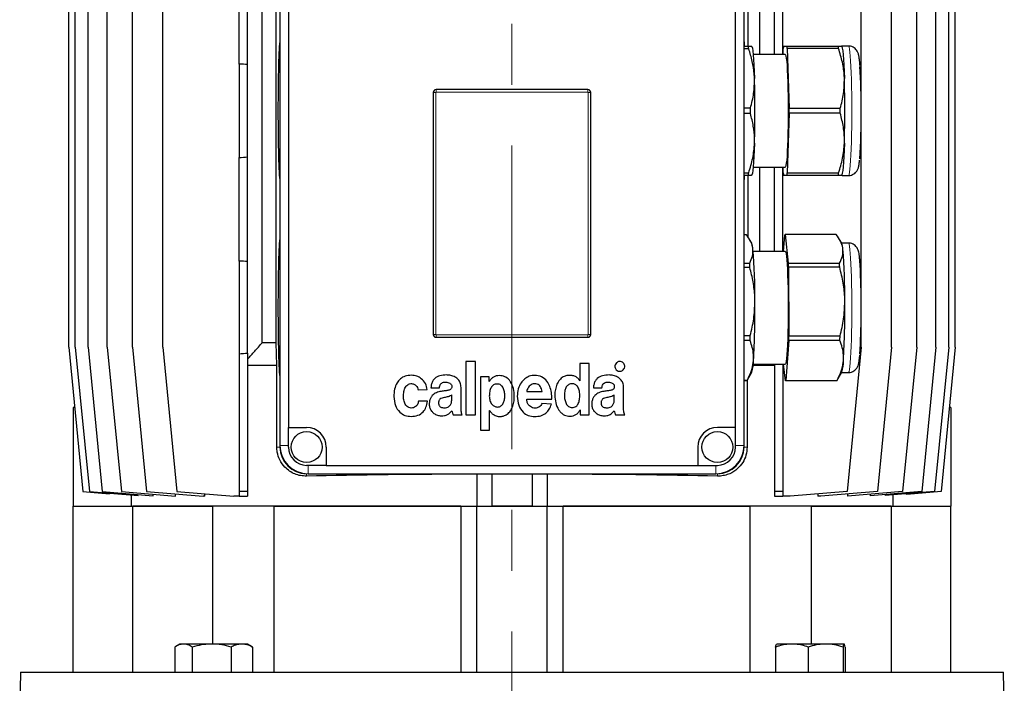
# Model space of a CAD drawing. Units: millimetres. Extents: x -4 to 213, y 0 to 297.
# Drawn here: x 132 to 174, y 223 to 250 of the extents above; entities that cross this region are included whole.
import ezdxf

# ---------------------------------------------------------------- set-up
doc = ezdxf.new("R2010")
doc.units = ezdxf.units.MM
doc.linetypes.add('CENTERX2', pattern=[20.32, 12.7, -2.54, 2.54, -2.54])
doc.layers.add('FORMAT', color=7, linetype='Continuous')

msp = doc.modelspace()

# ---------------------------------------------------------------- linework, layer by layer
at = {"color": 7, "linetype": 'Continuous', "lineweight": 25}
for p, q in [((134.463944, 236.671108), (134.463944, 265.139528)), ((134.735999, 236.671108), (134.735999, 265.139528)), ((135.275938, 236.671108), (135.275938, 265.139528)), ((136.075473, 236.671108), (136.075473, 265.139528)), ((137.122337, 236.671108), (137.122337, 265.139528)), ((138.400468, 236.671108), (138.400468, 265.139528)), ((167.597094, 247.161856), (167.597094, 265.139528)), ((168.875225, 236.671108), (168.875225, 265.139528)), ((169.922089, 236.671108), (169.922089, 265.139528)), ((170.721624, 236.671108), (170.721624, 265.139528)), ((171.261564, 236.671108), (171.261564, 265.139528)), ((171.533618, 236.671108), (171.533618, 265.139528)), ((142.550484, 236.846781), (142.550484, 257.317365)), ((163.36131, 248.9056), (163.36131, 257.321923)), ((141.587016, 248.506052), (141.587016, 253.372695)), ((141.939958, 248.483578), (141.939958, 253.372695)), ((163.975252, 248.9056), (163.975252, 253.36982)), ((164.328193, 248.9056), (164.328193, 253.36982)), ((143.1373, 236.846781), (143.1373, 252.023252)), ((162.860263, 252.023252), (162.860263, 249.258544)), ((143.292898, 251.964426), (143.292898, 232.552659)), ((162.704664, 232.552659), (162.704664, 251.964426)), ((143.64584, 251.19972), (143.64584, 233.317365)), ((162.351722, 233.317365), (162.351722, 251.19972)), ((162.704664, 249.258544), (162.888038, 249.258544)), ((162.898702, 249.140898), (162.704664, 249.140898)), ((163.029733, 249.247373), (163.023318, 249.258544)), ((164.334282, 248.9056), (164.341774, 249.153541)), ((164.351292, 249.258544), (164.502123, 249.258544)), ((164.502123, 249.258544), (166.644407, 249.258544)), ((164.511642, 249.153541), (164.587058, 246.657663)), ((166.653926, 249.153541), (164.511642, 249.153541)), ((166.789279, 249.247373), (166.782865, 249.258544)), ((167.070139, 249.258544), (166.7998, 249.258544)), ((164.426708, 248.9056), (163.08681, 248.9056)), ((141.587016, 248.506052), (141.587016, 244.59927)), ((141.939958, 244.621744), (141.939958, 248.483578)), ((149.704663, 247.317368), (149.704663, 237.199718)), ((156.175252, 247.435013), (149.82231, 247.435013)), ((156.292899, 237.199718), (156.292899, 247.317368)), ((162.704664, 246.670307), (162.973355, 246.670307)), ((164.587058, 246.657663), (166.729341, 246.657663)), ((162.973355, 246.435015), (162.704664, 246.435015)), ((164.587058, 246.447659), (164.511642, 243.951781)), ((166.729341, 246.447659), (164.587058, 246.447659)), ((167.597094, 238.926562), (167.597094, 245.943466)), ((141.587016, 240.270759), (141.587016, 244.59927)), ((141.939958, 240.248285), (141.939958, 244.621744)), ((163.08681, 244.199722), (164.426708, 244.199722)), ((163.36131, 240.670307), (163.36131, 244.199722)), ((163.975252, 240.670307), (163.975252, 244.199722)), ((164.328193, 240.670307), (164.328193, 244.199722)), ((164.341774, 243.951781), (164.334282, 244.199722)), ((162.704664, 243.964424), (162.898702, 243.964424)), ((162.888038, 243.846778), (162.704664, 243.846778)), ((162.860263, 243.846778), (162.860263, 241.284389)), ((163.023318, 243.846778), (163.029733, 243.857949)), ((164.502123, 243.846778), (164.351292, 243.846778)), ((166.644407, 243.846778), (164.502123, 243.846778)), ((164.511642, 243.951781), (166.653926, 243.951781)), ((166.782865, 243.846778), (166.789279, 243.857949)), ((166.799815, 243.846778), (167.070139, 243.846778)), ((162.804214, 241.371166), (162.704664, 241.371166)), ((164.355485, 240.670307), (164.4059, 241.357134)), ((164.41684, 241.377225), (164.554079, 240.18157)), ((166.559123, 241.377225), (164.41684, 241.377225)), ((163.029733, 241.01208), (162.936333, 241.174744)), ((166.789279, 241.01208), (166.695353, 241.175663)), ((167.070139, 241.02325), (166.782865, 241.02325)), ((164.426708, 240.670307), (163.08681, 240.670307)), ((141.587016, 240.270759), (141.587016, 236.396654)), ((141.939958, 236.417242), (141.939958, 240.248285)), ((162.704664, 240.187628), (162.940063, 240.187628)), ((164.554079, 240.18157), (166.696362, 240.18157)), ((162.947211, 239.996045), (162.704664, 239.996045)), ((164.56046, 240.010581), (164.574887, 237.141803)), ((166.702743, 240.010581), (164.56046, 240.010581)), ((167.597094, 236.671108), (167.597094, 237.708173)), ((143.1373, 236.846781), (142.550484, 236.846781)), ((143.164438, 235.905603), (143.1373, 236.846781)), ((149.82231, 237.082072), (156.175252, 237.082072)), ((162.704664, 237.156339), (162.961492, 237.156339)), ((162.956384, 236.942247), (162.704664, 236.942247)), ((164.570328, 236.950724), (164.447516, 235.277594)), ((166.712611, 236.950724), (164.570328, 236.950724)), ((164.574887, 237.141803), (166.71717, 237.141803)), ((134.463944, 236.671108), (135.052178, 230.642393)), ((134.735999, 236.671108), (135.324235, 230.642393)), ((135.275938, 236.671108), (135.864172, 230.642393)), ((136.075473, 236.671108), (136.663709, 230.642393)), ((137.122337, 236.671108), (137.710574, 230.642393)), ((138.400468, 236.671108), (138.988704, 230.642393)), ((141.587016, 236.396654), (141.587016, 230.642393)), ((141.939958, 236.417242), (141.939958, 230.642393)), ((167.597094, 236.671108), (167.008858, 230.642393)), ((168.875225, 236.671108), (168.286989, 230.642393)), ((169.922089, 236.671108), (169.333853, 230.642393)), ((170.721624, 236.671108), (170.13339, 230.642393)), ((171.261564, 236.671108), (170.673327, 230.642393)), ((171.533618, 236.671108), (170.945384, 230.642393)), ((151.070683, 236.073253), (151.070683, 233.842868)), ((151.472362, 236.073253), (151.070683, 236.073253)), ((151.472362, 233.842868), (151.472362, 236.073253)), ((155.83422, 235.993593), (155.83422, 235.265708)), ((156.21994, 235.993593), (155.83422, 235.993593)), ((156.21994, 233.842847), (156.21994, 235.993593)), ((163.08681, 235.964429), (164.426708, 235.964429)), ((163.975252, 235.964429), (163.975252, 230.642393)), ((164.328193, 235.964429), (164.328193, 230.642393)), ((164.436576, 235.257511), (164.355435, 235.964429)), ((143.164438, 235.905603), (141.939958, 235.905603)), ((143.164438, 232.49384), (143.164438, 235.905603)), ((162.827918, 235.271171), (163.029733, 235.622656)), ((163.975252, 235.905603), (163.081086, 235.905603)), ((166.583555, 235.264362), (166.789279, 235.622656)), ((166.782865, 235.611485), (167.070139, 235.611485)), ((151.6815, 235.43603), (151.6815, 233.205603)), ((152.044241, 235.43603), (151.6815, 235.43603)), ((152.044241, 235.229195), (152.044241, 235.43603)), ((152.049606, 235.229195), (152.044241, 235.229195)), ((155.83422, 235.265708), (155.831508, 235.265708)), ((162.704664, 235.286072), (162.834817, 235.286072)), ((162.822559, 235.263569), (162.704664, 235.263569)), ((162.833124, 235.280238), (162.833124, 232.49384)), ((166.578859, 235.257511), (164.436576, 235.257511)), ((164.447516, 235.277594), (166.589799, 235.277594)), ((149.073426, 234.881258), (149.451018, 234.896664)), ((149.607128, 234.964859), (149.960878, 234.964859)), ((150.870064, 234.203308), (150.870064, 234.984683)), ((153.616481, 234.811563), (154.256761, 234.811563)), ((156.403397, 234.964852), (156.757147, 234.964852)), ((157.666333, 234.203294), (157.666333, 234.984676)), ((149.459146, 234.405676), (149.086971, 234.405676)), ((150.481837, 234.50814), (150.481837, 234.674227)), ((153.613121, 234.498652), (154.660948, 234.498652)), ((154.644433, 234.289959), (154.25264, 234.309832)), ((157.278106, 234.508133), (157.278106, 234.67422)), ((134.645839, 234.140898), (134.645839, 230.023248)), ((134.710821, 234.140898), (134.645839, 234.140898)), ((152.063058, 233.205603), (152.063058, 234.016332)), ((152.063058, 234.016332), (152.068432, 234.016332)), ((155.847816, 234.049682), (155.853232, 234.049682)), ((155.853232, 234.049682), (155.853232, 233.842847)), ((171.351723, 234.140898), (171.286741, 234.140898)), ((171.351723, 234.140898), (171.351723, 230.023248)), ((150.531515, 233.842875), (150.918436, 233.842875)), ((151.070683, 233.842868), (151.472362, 233.842868)), ((155.853232, 233.842847), (156.21994, 233.842847)), ((157.327784, 233.842868), (157.714705, 233.842868)), ((143.64584, 233.317365), (144.410546, 233.317365)), ((143.64584, 232.49384), (143.64584, 233.317365)), ((151.6815, 233.205603), (152.063058, 233.205603)), ((162.351722, 233.317365), (161.587016, 233.317365)), ((162.351722, 232.49384), (162.351722, 233.317365)), ((145.234075, 232.49384), (145.234075, 231.729133)), ((160.763487, 232.49384), (160.763487, 231.729133)), ((145.234075, 231.729133), (144.410546, 231.729133)), ((145.234075, 231.729133), (160.763487, 231.729133)), ((160.763487, 231.729133), (161.587016, 231.729133)), ((144.46937, 231.376189), (161.528193, 231.376189)), ((151.528193, 231.363364), (151.624358, 231.376189)), ((151.528193, 231.363364), (151.528193, 230.023248)), ((152.162116, 231.376189), (152.162116, 230.023248)), ((153.835446, 231.376189), (153.835446, 230.023248)), ((154.373204, 231.376189), (154.469369, 231.363364)), ((154.469369, 231.363364), (154.469369, 230.023248)), ((135.052178, 230.642393), (136.16902, 230.544684)), ((135.324235, 230.642393), (137.36839, 230.463551)), ((135.864172, 230.642393), (137.993105, 230.456139)), ((136.663709, 230.642393), (138.920401, 230.444962)), ((137.710574, 230.642393), (140.080938, 230.435011)), ((138.988704, 230.642393), (141.359069, 230.435011)), ((141.939958, 230.642393), (141.587016, 230.642393)), ((141.587016, 230.642393), (141.587016, 230.435011)), ((141.939958, 230.642393), (141.939958, 230.435011)), ((164.328193, 230.642393), (163.975252, 230.642393)), ((163.975252, 230.642393), (163.975252, 230.435144)), ((164.328193, 230.642393), (164.328193, 230.435011)), ((167.008858, 230.642393), (164.638493, 230.435011)), ((168.286989, 230.642393), (165.916624, 230.435011)), ((169.333853, 230.642393), (167.032377, 230.441042)), ((170.13339, 230.642393), (167.973728, 230.453446)), ((170.673327, 230.642393), (168.610929, 230.461959)), ((170.945384, 230.642393), (169.514073, 230.517167)), ((136.16902, 230.568483), (136.16902, 230.544684)), ((137.066507, 230.489967), (137.066507, 230.023248)), ((137.36839, 230.463551), (137.36839, 230.510793)), ((137.993105, 230.456139), (137.993105, 230.526087)), ((138.920401, 230.444962), (138.920401, 230.536549)), ((140.152614, 230.435011), (140.080938, 230.435011)), ((140.152614, 230.435011), (140.152614, 230.540567)), ((141.587016, 230.435011), (141.359069, 230.435011)), ((141.587016, 230.435011), (141.939958, 230.435011)), ((163.97681, 230.435014), (163.975252, 230.435142)), ((163.97681, 230.435011), (164.328193, 230.435011)), ((164.638493, 230.435011), (164.328193, 230.435011)), ((165.783391, 230.535182), (165.783391, 230.435011)), ((165.916624, 230.435011), (165.783391, 230.435011)), ((167.032377, 230.532629), (167.032377, 230.441042)), ((167.973728, 230.523401), (167.973728, 230.453446)), ((168.610929, 230.509194), (168.610929, 230.461959)), ((168.931055, 230.489967), (168.931055, 230.023248)), ((169.514073, 230.517167), (169.514073, 230.540974)), ((134.645839, 223.08207), (134.645839, 230.023248)), ((134.645839, 230.023248), (137.14248, 230.023248)), ((150.85922, 230.023248), (137.14248, 230.023248)), ((137.14248, 223.08207), (137.14248, 230.023248)), ((137.14248, 230.023248), (140.470561, 230.023248)), ((140.470561, 230.023248), (140.470561, 224.258546)), ((143.046712, 223.08207), (143.046712, 230.023248)), ((143.046712, 230.023248), (150.85922, 230.023248)), ((150.85922, 230.023248), (150.85922, 223.08207)), ((150.85922, 230.023248), (151.528193, 230.023248)), ((151.528193, 223.08207), (151.528193, 230.023248)), ((151.528193, 230.023248), (154.469369, 230.023248)), ((153.835446, 230.023248), (152.162116, 230.023248)), ((154.469369, 223.08207), (154.469369, 230.023248)), ((154.469369, 230.023248), (155.138342, 230.023248)), ((168.855082, 230.023248), (155.138342, 230.023248)), ((155.138342, 223.08207), (155.138342, 230.023248)), ((155.138342, 230.023248), (162.95085, 230.023248)), ((162.95085, 230.023248), (162.95085, 223.08207)), ((165.527002, 224.258546), (165.527002, 230.023248)), ((165.527002, 230.023248), (168.855082, 230.023248)), ((168.855082, 230.023248), (168.855082, 223.08207)), ((168.855082, 230.023248), (171.351723, 230.023248)), ((171.351723, 223.08207), (171.351723, 230.023248)), ((138.892735, 224.132451), (138.892735, 223.08207)), ((139.108661, 224.258546), (138.936285, 224.159021)), ((139.260776, 224.258546), (139.108661, 224.258546)), ((140.442662, 224.258546), (139.260776, 224.258546)), ((139.628817, 224.132451), (139.628817, 223.08207)), ((141.702312, 224.258546), (140.442662, 224.258546)), ((141.256507, 224.132451), (141.256507, 223.08207)), ((141.932191, 224.258546), (141.702312, 224.258546)), ((142.104567, 224.159021), (141.932191, 224.258546)), ((142.102726, 224.15583), (142.148117, 224.132451)), ((142.148117, 224.132451), (142.148117, 223.08207)), ((164.022617, 224.132451), (164.022617, 223.08207)), ((164.70498, 224.258546), (164.067514, 224.258546)), ((166.114601, 224.258546), (164.70498, 224.258546)), ((165.387342, 224.132451), (165.387342, 223.08207)), ((166.886757, 224.258546), (166.114601, 224.258546)), ((166.84186, 224.132451), (166.84186, 223.08207)), ((166.931654, 224.132451), (166.931654, 223.08207)), ((132.443402, 223.08207), (132.410546, 221.19972)), ((132.443402, 223.08207), (173.55416, 223.08207)), ((173.587016, 221.19972), (173.55416, 223.08207))]:
    msp.add_line(p, q, dxfattribs=at)
at = {"color": 1, "linetype": 'Continuous', "lineweight": 18}
for p, q in [((149.704663, 247.317368), (149.806549, 247.317368)), ((149.806549, 247.317368), (149.806549, 237.199718)), ((149.82231, 247.435013), (149.82231, 247.333131)), ((156.175252, 247.333131), (149.82231, 247.333131)), ((156.175252, 247.435013), (156.175252, 247.333131)), ((156.191013, 237.199718), (156.191013, 247.317368)), ((156.191013, 247.317368), (156.292899, 247.317368)), ((149.704663, 237.199718), (149.806549, 237.199718)), ((149.82231, 237.183961), (149.82231, 237.082072)), ((149.82231, 237.183961), (156.175252, 237.183961)), ((156.175252, 237.183961), (156.175252, 237.082072)), ((156.191013, 237.199718), (156.292899, 237.199718)), ((143.164438, 232.49384), (143.29437, 232.49384)), ((143.292898, 232.552659), (143.64584, 232.552659)), ((162.351722, 232.552659), (162.704664, 232.552659)), ((162.833124, 232.49384), (162.703192, 232.49384)), ((144.46937, 231.729133), (144.46937, 231.376189)), ((161.528193, 231.376189), (161.528193, 231.729133)), ((144.410546, 231.278417), (144.410546, 231.377662)), ((161.587016, 231.278417), (161.587016, 231.377662))]:
    msp.add_line(p, q, dxfattribs=at)
at = {"color": 7, "linetype": 'Continuous', "lineweight": 25, "flags": 128}
for points in [[(163.016878, 249.258544), (163.035363, 249.235396), (163.053531, 249.166346), (163.071071, 249.052571), (163.087685, 248.896021), (163.103088, 248.699382), (163.117015, 248.466005), (163.129229, 248.199895), (163.13952, 247.905602)], [(166.776424, 249.258544), (166.794909, 249.235396), (166.813077, 249.166346), (166.830618, 249.052571), (166.847232, 248.896021), (166.862634, 248.699382), (166.876561, 248.466005), (166.888775, 248.199895), (166.899066, 247.905602)], [(164.426708, 248.9056), (164.439034, 248.893784), (164.455255, 248.841507), (164.470967, 248.748377), (164.485888, 248.616076), (164.499754, 248.446946), (164.512316, 248.244009), (164.523351, 248.010899), (164.53266, 247.751759), (164.54008, 247.471225), (164.545476, 247.174295), (164.548753, 246.86628), (164.549851, 246.552661)], [(164.549851, 246.552661), (164.548753, 246.239042), (164.545476, 245.931027), (164.54008, 245.634097), (164.53266, 245.353563), (164.523351, 245.094423), (164.512316, 244.861313), (164.499754, 244.658376), (164.485888, 244.489246), (164.470967, 244.356945), (164.455255, 244.263815), (164.439034, 244.211538), (164.426708, 244.199722)], [(163.13952, 245.19972), (163.129229, 244.905427), (163.117015, 244.63931), (163.103088, 244.40594), (163.087685, 244.209301), (163.071071, 244.052751), (163.053531, 243.938976), (163.035363, 243.869926), (163.016878, 243.846778)], [(166.899066, 245.19972), (166.888775, 244.905427), (166.876561, 244.63931), (166.862634, 244.40594), (166.847232, 244.209301), (166.830618, 244.052751), (166.813077, 243.938976), (166.794909, 243.869926), (166.776424, 243.846778)], [(164.426708, 240.670307), (164.428629, 240.670019), (164.445024, 240.644137), (164.461091, 240.576727), (164.476545, 240.469004), (164.49111, 240.322882), (164.504524, 240.140975), (164.516551, 239.926525), (164.526974, 239.683359)], [(164.526974, 239.683359), (164.535609, 239.415811), (164.5423, 239.128671), (164.546928, 238.827044), (164.54941, 238.516328), (164.549703, 238.202057), (164.547802, 237.889848), (164.543739, 237.585268), (164.537587, 237.293753), (164.529458, 237.020497), (164.519495, 236.770389), (164.507875, 236.547888), (164.494808, 236.356964), (164.480525, 236.201017), (164.465282, 236.082846), (164.44935, 236.004539), (164.433014, 235.967514), (164.426708, 235.964429)]]:
    msp.add_lwpolyline(points, dxfattribs=at)
at = {"color": 1, "linetype": 'Continuous', "lineweight": 18, "flags": 128}
for points in [[(167.211754, 246.552661), (167.210637, 246.891797), (167.207305, 247.225583), (167.201809, 247.54876), (167.194237, 247.856229), (167.184708, 248.143137), (167.173371, 248.404963), (167.160407, 248.637582), (167.14602, 248.837314), (167.130436, 249.001016), (167.1139, 249.126109), (167.096675, 249.210614), (167.079031, 249.2532), (167.070139, 249.258544)], [(167.070139, 243.846778), (167.079031, 243.852115), (167.096675, 243.894708), (167.1139, 243.979213), (167.130436, 244.104306), (167.14602, 244.268008), (167.160407, 244.46774), (167.173371, 244.700359), (167.184708, 244.962185), (167.194237, 245.249093), (167.201809, 245.556562), (167.207305, 245.879739), (167.210637, 246.213525), (167.211754, 246.552661)], [(167.185446, 239.888252), (167.174232, 240.152006), (167.161378, 240.38682), (167.147084, 240.588992), (167.131576, 240.755345), (167.1151, 240.88325), (167.097914, 240.970693), (167.080292, 241.016287), (167.070139, 241.02325)], [(167.070139, 235.611485), (167.07777, 235.615419), (167.095433, 235.654997), (167.112697, 235.736564), (167.12929, 235.85883), (167.14495, 236.019875), (167.159431, 236.217145), (167.172503, 236.447542), (167.183961, 236.707425), (167.193624, 236.9927), (167.201339, 237.298865), (167.206985, 237.621087), (167.210473, 237.954298), (167.211748, 238.293231), (167.21079, 238.632543), (167.207613, 238.96689), (167.202269, 239.290985), (167.19484, 239.59973), (167.185446, 239.888252)]]:
    msp.add_lwpolyline(points, dxfattribs=at)
at = {"color": 7, "linetype": 'Continuous', "lineweight": 25}
for centre in [(144.410546, 232.493837), (161.587016, 232.493837)]:
    msp.add_circle(centre, 0.647059, dxfattribs=at)
for centre, radius, start, end in [((155.535121, 248.532733), 7.388654, 4.7213974, 5.6374372), ((171.708926, 248.53865), 7.392768, 174.4117944, 175.2289321), ((157.14449, 248.53865), 7.392768, 4.7710679, 5.5882056), ((159.271991, 248.53731), 7.407611, 4.7718865, 5.5873869), ((138.043519, 246.693066), 29.558219, 359.7278379, 3.3276002), ((115.49561, 246.552661), 47.663115, 358.3734123, 1.6265877), ((119.255157, 246.552661), 47.663115, 358.3734123, 1.6265877), ((149.82231, 247.317367), 0.117647, 90, 180), ((156.175252, 247.317367), 0.117647, 0, 90), ((104.400396, 246.552661), 58.573077, 359.88491986, 0.11508014), ((105.690381, 246.552661), 58.89677, 359.89785188, 0.10214812), ((108.317901, 246.552661), 58.411535, 359.89700331, 0.10299669), ((142.736503, 246.317585), 24.866013, 355.8946702, 0.5416667), ((155.535121, 244.572589), 7.388654, 354.3625628, 355.2786026), ((171.708926, 244.566672), 7.392768, 184.7710679, 185.5882056), ((157.14449, 244.566672), 7.392768, 354.4117944, 355.2289321), ((159.271991, 244.568012), 7.407611, 354.4126131, 355.2281135), ((164.476473, 241.331728), 0.075008, 142.6584328, 160.2008955), ((162.31744, 240.750713), 0.758731, 2.1666287, 20.1499887), ((166.077011, 240.750715), 0.758708, 2.1665462, 20.1504867), ((138.152245, 238.746228), 25.006177, 359.6104003, 4.6636782), ((141.911818, 238.746239), 25.006149, 359.6103749, 4.6636582), ((131.419542, 238.91564), 31.546175, 1.962671, 2.3108772), ((132.917429, 238.915453), 31.661976, 1.9821491, 2.2917865), ((135.059712, 238.915453), 31.661976, 1.9821491, 2.2917865), ((133.924842, 238.35716), 33.67905, 356.6464473, 2.1986103), ((127.670246, 238.191322), 35.489684, 356.644644, 0.6213596), ((131.429335, 238.19132), 35.490141, 356.64469, 0.6213544), ((149.82231, 237.19972), 0.117647, 180, 270), ((156.175252, 237.19972), 0.117647, 270, 0), ((119.003407, 238.098116), 43.968173, 358.493591, 358.7726593), ((120.236164, 238.104276), 44.349169, 358.5095306, 358.75646), ((122.669168, 238.097338), 44.058365, 358.5087157, 358.7572749), ((161.536173, 236.084066), 1.563209, 342.8323463, 1.103191), ((165.296003, 236.084029), 1.562926, 342.8305756, 1.1047612), ((162.764147, 235.309977), 0.074603, 321.5332268, 341.3109243), ((164.376957, 235.303009), 0.074997, 322.6511084, 340.1914165), ((166.519261, 235.302997), 0.074973, 322.6483196, 340.1942053), ((144.410546, 232.493837), 0.823529, 0, 90), ((161.587016, 232.493837), 0.823529, 90, 180), ((144.469369, 232.552661), 1.176471, 180, 270), ((144.410546, 232.493837), 1.11578, 180, 270), ((144.410546, 232.493837), 0.764706, 180, 270), ((161.528193, 232.552661), 1.176471, 270, 0), ((161.587016, 232.493837), 0.764706, 270, 0), ((161.587016, 232.493837), 1.11578, 270, 0)]:
    msp.add_arc(centre, radius, start, end, dxfattribs=at)
at = {"color": 1, "linetype": 'Continuous', "lineweight": 18}
for centre, start, end in [((149.82231, 247.317367), 90, 180), ((156.175252, 247.317367), 0, 90), ((149.82231, 237.19972), 180, 270), ((156.175252, 237.19972), 270, 0)]:
    msp.add_arc(centre, 0.015762, start, end, dxfattribs=at)
at = {"color": 7, "linetype": 'Continuous', "lineweight": 25}
for centre, major_axis, ratio, start_param, end_param in [((143.318974, 246.552661), (0, 3.058824), 0.035032807, 0.245795805, 2.895796848), ((162.678589, 246.552661), (0, 3.058824), 0.035032807, 5.798057559, 6.037389502), ((96.611051, 246.552661), (-58.445928, 0), 0.052335956, 3.824771475, 3.834282236), ((96.611051, 246.552661), (-58.445928, 0), 0.052335956, 2.448903072, 2.458413832), ((162.678589, 246.552661), (0, 3.058824), 0.035032807, 3.387388459, 3.626720402), ((143.318974, 238.317367), (0, 3.058824), 0.035032807, 0.245795805, 2.895796848), ((96.611051, 238.317367), (-58.445928, 0), 0.052335956, 3.824771475, 3.834282236), ((99.676044, 238.317367), (58.722721, 0.297442), 0.051842411, 5.506906524, 5.515525203), ((152.998781, 230.807), (16, 0), 0.034920769, 1.662837994, 2.137394234), ((152.998781, 230.807), (16, 0), 0.034920769, 1.00419842, 1.478754659)]:
    msp.add_ellipse(centre, major_axis=major_axis, ratio=ratio, start_param=start_param, end_param=end_param, dxfattribs=at)
for points, knots in [([(162.888038, 249.258544), (162.919588, 249.258544), (162.982908, 249.258544), (163.023703, 249.258544), (163.019657, 249.258544), (163.018586, 249.258544)], [0, 0, 0, 0, 0.421985276, 0.846924866, 1, 1, 1, 1]), ([(163.13952, 247.905602), (163.13655, 247.968436), (163.125264, 248.207199), (163.059609, 248.623341), (162.952566, 248.967646), (162.898702, 249.140898)], [0, 0, 0, 0, 0.15069815, 0.572636699, 1, 1, 1, 1]), ([(166.644407, 249.258544), (166.677897, 249.258544), (166.745141, 249.258544), (166.784537, 249.258544), (166.780128, 249.258544), (166.779211, 249.258544)], [0, 0, 0, 0, 0.44003648, 0.88353363, 1, 1, 1, 1]), ([(166.899066, 247.905602), (166.897808, 247.93768), (166.88898, 248.162797), (166.831069, 248.584341), (166.713286, 248.962803), (166.653926, 249.153541)], [0, 0, 0, 0, 0.076148523, 0.534396629, 1, 1, 1, 1]), ([(167.551143, 248.439204), (167.550604, 248.447539), (167.545854, 248.521005), (167.535373, 248.633538), (167.51844, 248.778168), (167.501797, 248.873408), (167.479123, 248.953505), (167.454196, 249.015598), (167.41452, 249.083971), (167.351337, 249.155774), (167.263146, 249.216236), (167.165616, 249.254081), (167.099036, 249.254736), (167.071289, 249.255009)], [0, 0, 0, 0, 0.021674064, 0.191038956, 0.365392412, 0.554884083, 0.637986338, 0.700969128, 0.760412229, 0.820598351, 0.884718544, 0.951955137, 1, 1, 1, 1]), ([(162.973355, 246.670307), (163.0245, 246.871595), (163.127622, 247.277447), (163.135533, 247.695094), (163.13952, 247.905602)], [0, 0, 0, 0, 0.495966795, 1, 1, 1, 1]), ([(166.729341, 246.657663), (166.781497, 246.860938), (166.886669, 247.270842), (166.894911, 247.692865), (166.899066, 247.905602)], [0, 0, 0, 0, 0.495909988, 1, 1, 1, 1]), ([(163.13952, 245.19972), (163.140347, 245.262554), (163.14349, 245.501317), (163.102984, 245.917458), (163.016748, 246.261763), (162.973355, 246.435015)], [0, 0, 0, 0, 0.150697499, 0.572636522, 1, 1, 1, 1]), ([(166.899066, 245.19972), (166.899747, 245.231798), (166.904523, 245.456914), (166.872088, 245.878459), (166.777175, 246.256921), (166.729341, 246.447659)], [0, 0, 0, 0, 0.076148703, 0.534396379, 1, 1, 1, 1]), ([(162.898702, 243.964424), (162.962012, 244.165713), (163.089661, 244.571565), (163.122811, 244.989212), (163.13952, 245.19972)], [0, 0, 0, 0, 0.49596643, 1, 1, 1, 1]), ([(166.653926, 243.951781), (166.718366, 244.155056), (166.848309, 244.56496), (166.882055, 244.986982), (166.899066, 245.19972)], [0, 0, 0, 0, 0.49590953, 1, 1, 1, 1]), ([(167.069057, 243.847255), (167.070211, 243.847094), (167.112227, 243.841237), (167.191732, 243.86137), (167.290935, 243.904582), (167.365688, 243.964518), (167.41864, 244.028245), (167.453723, 244.089385), (167.476752, 244.145522), (167.494121, 244.203407), (167.511717, 244.286143), (167.524889, 244.373379), (167.533033, 244.458747), (167.535391, 244.483468)], [0, 0, 0, 0, 0.0024941, 0.090843821, 0.167683432, 0.237479474, 0.303143538, 0.368425701, 0.439928634, 0.528565933, 0.657217631, 0.900734095, 1, 1, 1, 1]), ([(163.018594, 243.846778), (163.019656, 243.846778), (163.023665, 243.846778), (162.983068, 243.846778), (162.9198, 243.846778), (162.888038, 243.846778)], [0, 0, 0, 0, 0.152147954, 0.574368118, 1, 1, 1, 1]), ([(166.779226, 243.846778), (166.780133, 243.846778), (166.784494, 243.846778), (166.745329, 243.846778), (166.67815, 243.846778), (166.644407, 243.846778)], [0, 0, 0, 0, 0.115531524, 0.555755799, 1, 1, 1, 1]), ([(163.075629, 240.779397), (163.071103, 240.809497), (163.053903, 240.923874), (162.977942, 241.123234), (162.862369, 241.288171), (162.804214, 241.371166)], [0, 0, 0, 0, 0.150695305, 0.572637429, 1, 1, 1, 1]), ([(166.835176, 240.779397), (166.833124, 240.794765), (166.818718, 240.902614), (166.750366, 241.104544), (166.623209, 241.28585), (166.559123, 241.377225)], [0, 0, 0, 0, 0.0761507, 0.534396323, 1, 1, 1, 1]), ([(167.579377, 239.664559), (167.577751, 239.706322), (167.573007, 239.828178), (167.563893, 240.013249), (167.551557, 240.209198), (167.537549, 240.378492), (167.521116, 240.523474), (167.504022, 240.626596), (167.482619, 240.70899), (167.454803, 240.779478), (167.413579, 240.850007), (167.349998, 240.921685), (167.26139, 240.981845), (167.163936, 241.019161), (167.097699, 241.019514), (167.070316, 241.01966)], [0, 0, 0, 0, 0.060861518, 0.177582429, 0.294985112, 0.41382178, 0.535755976, 0.666522573, 0.742072336, 0.790106435, 0.831801168, 0.874176135, 0.919326394, 0.9666485, 1, 1, 1, 1]), ([(162.940063, 240.187628), (162.986222, 240.284057), (163.079291, 240.478481), (163.076856, 240.678554), (163.075629, 240.779397)], [0, 0, 0, 0, 0.495967217, 1, 1, 1, 1]), ([(166.696362, 240.18157), (166.743483, 240.278951), (166.8385, 240.47532), (166.83629, 240.677487), (166.835176, 240.779397)], [0, 0, 0, 0, 0.495911517, 1, 1, 1, 1]), ([(163.157843, 238.576192), (163.156408, 238.648413), (163.150956, 238.922846), (163.095473, 239.401164), (162.996841, 239.796909), (162.947211, 239.996045)], [0, 0, 0, 0, 0.150695762, 0.572636266, 1, 1, 1, 1]), ([(166.917389, 238.576192), (166.916915, 238.613064), (166.913588, 238.871817), (166.865979, 239.356341), (166.757443, 239.791347), (166.702743, 240.010581)], [0, 0, 0, 0, 0.0761508339, 0.5343969176, 1, 1, 1, 1]), ([(162.961492, 237.156339), (163.017556, 237.3877), (163.130596, 237.854186), (163.148712, 238.334232), (163.157843, 238.576192)], [0, 0, 0, 0, 0.495963789, 1, 1, 1, 1]), ([(166.71717, 237.141803), (166.774293, 237.37545), (166.889481, 237.846596), (166.908036, 238.331671), (166.917389, 238.576192)], [0, 0, 0, 0, 0.495910955, 1, 1, 1, 1]), ([(141.939958, 236.174356), (142.039048, 236.284732), (142.241298, 236.510016), (142.446049, 236.73303), (142.550484, 236.846781)], [0, 0, 0, 0, 0.489938842, 1, 1, 1, 1]), ([(163.099091, 236.114163), (163.101235, 236.197182), (163.105905, 236.378096), (163.057269, 236.655581), (162.990102, 236.846436), (162.956384, 236.942247)], [0, 0, 0, 0, 0.296920145, 0.647047484, 1, 1, 1, 1]), ([(166.858639, 236.114163), (166.860889, 236.189028), (166.866245, 236.367242), (166.8198, 236.647929), (166.748448, 236.849487), (166.712611, 236.950724)], [0, 0, 0, 0, 0.265005292, 0.630831784, 1, 1, 1, 1]), ([(157.36213, 236.01308), (157.34317, 235.98912), (157.304988, 235.940867), (157.297598, 235.853528), (157.315678, 235.77625), (157.346224, 235.739414), (157.361589, 235.720884)], [0, 0, 0, 0, 0.2785575237, 0.5609822816, 0.7791623961, 1, 1, 1, 1]), ([(157.654161, 236.01308), (157.630094, 236.031935), (157.581571, 236.069951), (157.494273, 236.077339), (157.417106, 236.059096), (157.380558, 236.028504), (157.36213, 236.01308)], [0, 0, 0, 0, 0.279011637, 0.562552334, 0.779440592, 1, 1, 1, 1]), ([(157.654161, 235.720884), (157.673124, 235.74498), (157.711304, 235.793495), (157.718841, 235.880932), (157.700417, 235.958158), (157.669667, 235.994668), (157.654161, 236.01308)], [0, 0, 0, 0, 0.279402779, 0.562558142, 0.779401374, 1, 1, 1, 1]), ([(162.834817, 235.286072), (162.860968, 235.336879), (162.943377, 235.496982), (163.052049, 235.772736), (163.083348, 235.999899), (163.099091, 236.114163)], [0, 0, 0, 0, 0.1876747688, 0.5913996749, 1, 1, 1, 1]), ([(166.589799, 235.277594), (166.612547, 235.321233), (166.694767, 235.478958), (166.808437, 235.757216), (166.841833, 235.994673), (166.858639, 236.114163)], [0, 0, 0, 0, 0.159684227, 0.577145622, 1, 1, 1, 1]), ([(167.067661, 235.612404), (167.069927, 235.612089), (167.11298, 235.606104), (167.193337, 235.626493), (167.292182, 235.67009), (167.366593, 235.730126), (167.419262, 235.793862), (167.454122, 235.85494), (167.477031, 235.910996), (167.494347, 235.969159), (167.512077, 236.051544), (167.527788, 236.167046), (167.539517, 236.275485), (167.544335, 236.341936), (167.544797, 236.348311)], [0, 0, 0, 0, 0.0043207534, 0.0820786795, 0.1497466591, 0.2112499224, 0.2691407156, 0.3267668139, 0.3899716305, 0.468493562, 0.5827503559, 0.8003550484, 0.9808487597, 1, 1, 1, 1]), ([(157.361589, 235.720884), (157.385553, 235.701865), (157.433883, 235.663507), (157.521443, 235.656062), (157.598911, 235.674486), (157.635643, 235.705333), (157.654161, 235.720884)], [0, 0, 0, 0, 0.278221365, 0.5611258114, 0.7787512414, 1, 1, 1, 1]), ([(148.790924, 235.495551), (148.70238, 235.488761), (148.537592, 235.476125), (148.323184, 235.357924), (148.167342, 235.166766), (148.074196, 234.905922), (148.064831, 234.707603), (148.059871, 234.602575)], [0, 0, 0, 0, 0.202200319, 0.376312868, 0.545125759, 0.759102281, 1, 1, 1, 1]), ([(148.783998, 234.126025), (148.752463, 234.129308), (148.692196, 234.135582), (148.613299, 234.180578), (148.553455, 234.244779), (148.494578, 234.352764), (148.458256, 234.51146), (148.457317, 234.711662), (148.493311, 234.907075), (148.571782, 235.054255), (148.67406, 235.127008), (148.758578, 235.147393), (148.835341, 235.143699), (148.912433, 235.119904), (148.987038, 235.066229), (149.04851, 234.980574), (149.06519, 234.914086), (149.073426, 234.881258)], [0, 0, 0, 0, 0.053383943, 0.102026027, 0.150422748, 0.201022457, 0.309425662, 0.422960176, 0.539550738, 0.6455297, 0.695562862, 0.748477765, 0.790041553, 0.824928009, 0.884296767, 0.94287212, 1, 1, 1, 1]), ([(149.451018, 234.896664), (149.433942, 234.982548), (149.399124, 235.157667), (149.226574, 235.349821), (149.017289, 235.473834), (148.867477, 235.488206), (148.790924, 235.495551)], [0, 0, 0, 0, 0.265644803, 0.541654296, 0.765788898, 1, 1, 1, 1]), ([(150.2601, 235.507093), (150.167491, 235.501495), (149.993417, 235.490972), (149.78992, 235.392877), (149.679904, 235.259036), (149.622979, 235.122913), (149.612697, 235.020393), (149.607128, 234.964859)], [0, 0, 0, 0, 0.289785118, 0.544706308, 0.678242364, 0.825707244, 1, 1, 1, 1]), ([(149.960878, 234.964859), (149.964545, 234.994533), (149.97129, 235.049104), (150.004528, 235.120909), (150.059527, 235.175354), (150.140168, 235.206765), (150.201651, 235.206741), (150.234953, 235.206728)], [0, 0, 0, 0, 0.2147508, 0.394923093, 0.559076284, 0.761179998, 1, 1, 1, 1]), ([(150.234953, 235.206728), (150.291787, 235.200822), (150.363018, 235.193419), (150.43348, 235.146006), (150.461915, 235.11283), (150.480339, 235.068893), (150.481053, 235.03619), (150.481436, 235.018608)], [0, 0, 0, 0, 0.478477235, 0.599686477, 0.720777712, 0.8498857, 1, 1, 1, 1]), ([(150.870064, 234.984683), (150.864226, 235.05036), (150.853303, 235.173236), (150.75431, 235.326618), (150.613426, 235.432819), (150.443944, 235.497161), (150.320233, 235.503844), (150.2601, 235.507093)], [0, 0, 0, 0, 0.217203681, 0.406372645, 0.588054307, 0.799763345, 1, 1, 1, 1]), ([(152.068432, 234.016332), (152.093268, 233.979417), (152.141662, 233.907489), (152.261457, 233.817521), (152.382199, 233.776804), (152.512109, 233.769118), (152.626128, 233.783098), (152.774698, 233.844888), (152.91291, 233.968855), (153.018987, 234.155416), (153.081702, 234.373621), (153.10361, 234.639942), (153.073737, 234.931323), (152.983219, 235.168467), (152.876921, 235.307644), (152.793949, 235.38201), (152.696525, 235.437982), (152.584593, 235.472658), (152.463081, 235.484124), (152.338841, 235.470899), (152.222489, 235.423827), (152.120047, 235.343044), (152.073788, 235.268279), (152.049606, 235.229195)], [0, 0, 0, 0, 0.039348865, 0.0766722737, 0.1312505574, 0.1496754173, 0.1923551994, 0.2321537964, 0.2912094787, 0.3537213517, 0.4208848764, 0.4917282473, 0.5904137648, 0.6796490191, 0.7129631936, 0.7455014805, 0.7781670982, 0.8121837332, 0.8489822218, 0.8861475418, 0.9222578402, 0.9593591228, 1, 1, 1, 1]), ([(152.380141, 235.129143), (152.351182, 235.127958), (152.296355, 235.125713), (152.221878, 235.093139), (152.163206, 235.042182), (152.102483, 234.950942), (152.058605, 234.806904), (152.05271, 234.685244), (152.049606, 234.621179)], [0, 0, 0, 0, 0.1266397214, 0.239761578, 0.34988955, 0.4645148633, 0.7180175049, 1, 1, 1, 1]), ([(152.699422, 234.621179), (152.696611, 234.683734), (152.691263, 234.802738), (152.649693, 234.944108), (152.59147, 235.034818), (152.53478, 235.086616), (152.462545, 235.121583), (152.408576, 235.126534), (152.380141, 235.129143)], [0, 0, 0, 0, 0.280139936, 0.53292394, 0.647957962, 0.75893888, 0.872989465, 1, 1, 1, 1]), ([(153.95127, 235.491638), (153.873683, 235.484417), (153.72195, 235.470294), (153.521055, 235.353192), (153.35747, 235.171104), (153.241461, 234.919313), (153.227033, 234.722931), (153.219518, 234.620639)], [0, 0, 0, 0, 0.182969414, 0.357823935, 0.535764403, 0.758187113, 1, 1, 1, 1]), ([(153.943542, 235.140889), (153.90816, 235.137799), (153.838795, 235.131742), (153.751183, 235.073004), (153.683239, 234.994688), (153.633487, 234.906251), (153.621725, 234.840762), (153.616481, 234.811563)], [0, 0, 0, 0, 0.208142729, 0.408063012, 0.6062494, 0.824443074, 1, 1, 1, 1]), ([(154.256761, 234.811563), (154.249163, 234.849769), (154.235203, 234.919964), (154.192281, 235.011521), (154.130649, 235.08286), (154.045006, 235.130574), (153.978188, 235.137367), (153.943542, 235.140889)], [0, 0, 0, 0, 0.233385295, 0.428782652, 0.599838353, 0.792506159, 1, 1, 1, 1]), ([(154.660948, 234.498652), (154.660714, 234.590881), (154.660255, 234.771686), (154.589397, 235.029262), (154.46028, 235.26198), (154.24482, 235.454502), (154.050776, 235.47905), (153.95127, 235.491638)], [0, 0, 0, 0, 0.202061163, 0.396118488, 0.579098872, 0.784159811, 1, 1, 1, 1]), ([(155.831508, 235.265708), (155.807005, 235.301935), (155.759382, 235.372343), (155.666908, 235.434101), (155.583599, 235.467931), (155.511745, 235.485145), (155.415193, 235.494865), (155.287375, 235.485894), (155.12616, 235.427824), (154.977704, 235.301545), (154.868597, 235.118067), (154.804468, 234.901538), (154.781945, 234.636861), (154.81451, 234.344829), (154.906658, 234.107091), (155.013134, 233.964066), (155.095756, 233.886845), (155.192146, 233.828184), (155.302347, 233.791392), (155.424453, 233.778876), (155.551599, 233.794134), (155.672016, 233.846052), (155.776822, 233.931581), (155.823588, 234.009378), (155.847816, 234.049682)], [0, 0, 0, 0, 0.038415078, 0.074662031, 0.096245636, 0.117942088, 0.139814878, 0.182022118, 0.230317425, 0.289052718, 0.350649021, 0.416884633, 0.487401911, 0.58464342, 0.675000138, 0.708914555, 0.741855679, 0.774537236, 0.808068197, 0.843872991, 0.882472602, 0.920121339, 0.95861812, 1, 1, 1, 1]), ([(155.516387, 235.140819), (155.49013, 235.139756), (155.439807, 235.13772), (155.370229, 235.110011), (155.312603, 235.066014), (155.2497, 234.984885), (155.199624, 234.849474), (155.193873, 234.732683), (155.190785, 234.669998)], [0, 0, 0, 0, 0.121810774, 0.233458335, 0.34286242, 0.456328464, 0.708199732, 1, 1, 1, 1]), ([(155.833871, 234.673105), (155.829728, 234.741746), (155.822073, 234.86856), (155.751079, 235.024264), (155.642019, 235.122684), (155.558669, 235.134716), (155.516387, 235.140819)], [0, 0, 0, 0, 0.327302266, 0.604691805, 0.799469324, 1, 1, 1, 1]), ([(157.056369, 235.507079), (156.96376, 235.501484), (156.789685, 235.490966), (156.586189, 235.39287), (156.476173, 235.259029), (156.419248, 235.122906), (156.408966, 235.020386), (156.403397, 234.964852)], [0, 0, 0, 0, 0.289784262, 0.544705739, 0.678242091, 0.825707047, 1, 1, 1, 1]), ([(156.757147, 234.964852), (156.760814, 234.994527), (156.767558, 235.049096), (156.800799, 235.120897), (156.855797, 235.175339), (156.936435, 235.20676), (156.99792, 235.206734), (157.031222, 235.206721)], [0, 0, 0, 0, 0.214752788, 0.394911563, 0.559066273, 0.761177787, 1, 1, 1, 1]), ([(157.031222, 235.206721), (157.088058, 235.200818), (157.159293, 235.193419), (157.229747, 235.145991), (157.258184, 235.112817), (157.276607, 235.068881), (157.277321, 235.03618), (157.277705, 235.018601)], [0, 0, 0, 0, 0.478481886, 0.599703067, 0.720795324, 0.849904402, 1, 1, 1, 1]), ([(157.666333, 234.984676), (157.660495, 235.050352), (157.649571, 235.173229), (157.550581, 235.326611), (157.409692, 235.432803), (157.240213, 235.497148), (157.116502, 235.503831), (157.056369, 235.507079)], [0, 0, 0, 0, 0.217204743, 0.406374595, 0.58805213, 0.799762162, 1, 1, 1, 1]), ([(150.037058, 234.823063), (149.969644, 234.808142), (149.833454, 234.777998), (149.681449, 234.674238), (149.592751, 234.550073), (149.545651, 234.426186), (149.539581, 234.334177), (149.536323, 234.284798)], [0, 0, 0, 0, 0.255111099, 0.515377399, 0.659165855, 0.817080972, 1, 1, 1, 1]), ([(150.481436, 235.018608), (150.479193, 234.99847), (150.475044, 234.961219), (150.44375, 234.914358), (150.397978, 234.884467), (150.317659, 234.858128), (150.194969, 234.844965), (150.092623, 234.83077), (150.037058, 234.823063)], [0, 0, 0, 0, 0.112945923, 0.208927669, 0.30632335, 0.416314623, 0.683104181, 1, 1, 1, 1]), ([(156.833327, 234.823056), (156.765913, 234.808135), (156.629723, 234.777991), (156.477719, 234.674231), (156.389018, 234.550064), (156.341923, 234.426176), (156.33585, 234.334168), (156.332592, 234.284791)], [0, 0, 0, 0, 0.255111227, 0.515377658, 0.659166186, 0.817089499, 1, 1, 1, 1]), ([(157.277705, 235.018601), (157.275463, 234.99846), (157.271316, 234.961207), (157.240017, 234.91435), (157.194248, 234.88446), (157.113927, 234.858121), (156.991238, 234.844958), (156.888892, 234.830763), (156.833327, 234.823056)], [0, 0, 0, 0, 0.112958546, 0.208929311, 0.306324789, 0.416315835, 0.683105247, 1, 1, 1, 1]), ([(148.059871, 234.602575), (148.071315, 234.475943), (148.09288, 234.237303), (148.276992, 233.959651), (148.520556, 233.79841), (148.693952, 233.780991), (148.782744, 233.772072)], [0, 0, 0, 0, 0.307221398, 0.5789657, 0.784398948, 1, 1, 1, 1]), ([(148.782744, 233.772072), (148.879194, 233.77973), (149.063971, 233.794402), (149.285075, 233.946227), (149.416431, 234.161941), (149.444166, 234.320199), (149.459146, 234.405676)], [0, 0, 0, 0, 0.278735524, 0.533999058, 0.748306681, 1, 1, 1, 1]), ([(149.086971, 234.405676), (149.075811, 234.360606), (149.054658, 234.275182), (148.974041, 234.183318), (148.880048, 234.132504), (148.816318, 234.128205), (148.783998, 234.126025)], [0, 0, 0, 0, 0.30542429, 0.578893207, 0.786435164, 1, 1, 1, 1]), ([(150.170375, 234.563888), (150.137325, 234.556039), (150.073184, 234.540806), (149.996556, 234.504829), (149.951411, 234.454944), (149.928619, 234.402843), (149.926378, 234.363456), (149.925156, 234.341997)], [0, 0, 0, 0, 0.279691718, 0.542793655, 0.677908432, 0.8245146, 1, 1, 1, 1]), ([(149.925156, 234.341997), (149.926268, 234.320915), (149.928316, 234.282103), (149.94852, 234.230279), (149.979716, 234.191254), (150.027445, 234.158868), (150.093511, 234.138287), (150.14592, 234.136222), (150.172831, 234.135162)], [0, 0, 0, 0, 0.171355359, 0.3154558637, 0.4456483842, 0.5729758738, 0.7807299498, 1, 1, 1, 1]), ([(150.481837, 234.674227), (150.46001, 234.657653), (150.413248, 234.622145), (150.304625, 234.591011), (150.222326, 234.574384), (150.170375, 234.563888)], [0, 0, 0, 0, 0.2440138436, 0.5227826253, 1, 1, 1, 1]), ([(150.172831, 234.135162), (150.206206, 234.13708), (150.267031, 234.140576), (150.346556, 234.1747), (150.40347, 234.224393), (150.452205, 234.301248), (150.478645, 234.398864), (150.480868, 234.474984), (150.481837, 234.50814)], [0, 0, 0, 0, 0.180715807, 0.329351015, 0.46112027, 0.585865144, 0.81961334, 1, 1, 1, 1]), ([(152.049606, 234.621179), (152.054781, 234.56009), (152.065061, 234.438736), (152.14307, 234.288534), (152.259765, 234.182569), (152.352002, 234.172021), (152.398803, 234.166669)], [0, 0, 0, 0, 0.287541511, 0.571211354, 0.78243164, 1, 1, 1, 1]), ([(152.398803, 234.166669), (152.423614, 234.169484), (152.472009, 234.174974), (152.558528, 234.222726), (152.637217, 234.322852), (152.689771, 234.467053), (152.696223, 234.570093), (152.699422, 234.621179)], [0, 0, 0, 0, 0.124116555, 0.242086776, 0.484427191, 0.74438699, 1, 1, 1, 1]), ([(153.219518, 234.620639), (153.229878, 234.490609), (153.249265, 234.247278), (153.429009, 233.958923), (153.679178, 233.793501), (153.858245, 233.776823), (153.95127, 233.768159)], [0, 0, 0, 0, 0.307937211, 0.576257011, 0.779866139, 1, 1, 1, 1]), ([(153.965174, 234.118908), (153.928258, 234.122709), (153.857648, 234.129981), (153.763279, 234.178214), (153.686182, 234.255598), (153.630778, 234.36559), (153.619225, 234.452655), (153.613121, 234.498652)], [0, 0, 0, 0, 0.1930289604, 0.3692146624, 0.5422895017, 0.7581840699, 1, 1, 1, 1]), ([(154.25264, 234.309832), (154.23653, 234.282792), (154.202689, 234.225992), (154.129298, 234.166182), (154.048214, 234.124987), (153.992847, 234.120934), (153.965174, 234.118908)], [0, 0, 0, 0, 0.259127155, 0.544318396, 0.772246282, 1, 1, 1, 1]), ([(155.190785, 234.669998), (155.193731, 234.606876), (155.199418, 234.485018), (155.244669, 234.340606), (155.304953, 234.246303), (155.362417, 234.192303), (155.434659, 234.155905), (155.488404, 234.151824), (155.516387, 234.149699)], [0, 0, 0, 0, 0.277051336, 0.534855423, 0.652847964, 0.765212758, 0.87775422, 1, 1, 1, 1]), ([(155.516387, 234.149699), (155.545786, 234.151638), (155.601201, 234.155294), (155.675444, 234.190319), (155.73251, 234.243717), (155.789821, 234.338115), (155.828108, 234.485126), (155.831882, 234.608209), (155.833871, 234.673105)], [0, 0, 0, 0, 0.127444248, 0.240220227, 0.349595812, 0.463648352, 0.717210971, 1, 1, 1, 1]), ([(156.966644, 234.563881), (156.933594, 234.556031), (156.869454, 234.540798), (156.792821, 234.504823), (156.747684, 234.454932), (156.724886, 234.402835), (156.722646, 234.36345), (156.721426, 234.34199)], [0, 0, 0, 0, 0.2796932341, 0.5427955236, 0.6779246906, 0.8245140121, 1, 1, 1, 1]), ([(156.721426, 234.34199), (156.722538, 234.320908), (156.724586, 234.282095), (156.744784, 234.230266), (156.77599, 234.191247), (156.82371, 234.15885), (156.889782, 234.138283), (156.94219, 234.136216), (156.9691, 234.135155)], [0, 0, 0, 0, 0.171354062, 0.31547143, 0.445648098, 0.572984545, 0.780731609, 1, 1, 1, 1]), ([(157.278106, 234.67422), (157.256279, 234.657643), (157.209519, 234.62213), (157.100895, 234.590997), (157.018595, 234.574374), (156.966644, 234.563881)], [0, 0, 0, 0, 0.244023803, 0.5227912, 1, 1, 1, 1]), ([(156.9691, 234.135155), (157.002475, 234.137074), (157.063299, 234.140572), (157.142826, 234.174685), (157.199742, 234.22438), (157.248469, 234.301239), (157.274916, 234.398854), (157.277138, 234.474974), (157.278106, 234.508133)], [0, 0, 0, 0, 0.180714347, 0.329343624, 0.461112401, 0.585866984, 0.819601711, 1, 1, 1, 1]), ([(149.536323, 234.284798), (149.540647, 234.231604), (149.548948, 234.129504), (149.625437, 233.996884), (149.736904, 233.89363), (149.877294, 233.820287), (149.984596, 233.805999), (150.037058, 233.799013)], [0, 0, 0, 0, 0.2059707303, 0.3953381413, 0.5800598869, 0.79468212, 1, 1, 1, 1]), ([(150.037058, 233.799013), (150.083408, 233.800327), (150.175569, 233.802938), (150.338098, 233.862748), (150.425808, 233.950868), (150.480881, 234.006199)], [0, 0, 0, 0, 0.273515576, 0.543841306, 1, 1, 1, 1]), ([(150.480881, 234.006199), (150.488554, 233.975018), (150.502201, 233.919557), (150.522589, 233.866223), (150.531515, 233.842875)], [0, 0, 0, 0, 0.562217931, 1, 1, 1, 1]), ([(150.918436, 233.842875), (150.908982, 233.8634), (150.887331, 233.910411), (150.866023, 234.032232), (150.868387, 234.132322), (150.870064, 234.203308)], [0, 0, 0, 0, 0.183901805, 0.421203573, 1, 1, 1, 1]), ([(153.95127, 233.768159), (154.037699, 233.773583), (154.205333, 233.784103), (154.418672, 233.898314), (154.568468, 234.075604), (154.617807, 234.214826), (154.644433, 234.289959)], [0, 0, 0, 0, 0.274103186, 0.53164184, 0.7472443, 1, 1, 1, 1]), ([(156.332592, 234.284791), (156.336915, 234.231594), (156.345214, 234.129493), (156.421708, 233.996876), (156.533173, 233.893623), (156.673563, 233.82028), (156.780865, 233.805992), (156.833327, 233.799006)], [0, 0, 0, 0, 0.205979521, 0.395338749, 0.580060301, 0.794682055, 1, 1, 1, 1]), ([(156.833327, 233.799006), (156.879677, 233.80032), (156.971838, 233.802931), (157.134367, 233.862741), (157.222077, 233.950861), (157.27715, 234.006192)], [0, 0, 0, 0, 0.273515687, 0.543841121, 1, 1, 1, 1]), ([(157.27715, 234.006192), (157.284823, 233.975011), (157.29847, 233.919549), (157.318858, 233.866216), (157.327784, 233.842868)], [0, 0, 0, 0, 0.562217931, 1, 1, 1, 1]), ([(157.714705, 233.842868), (157.705251, 233.863393), (157.683599, 233.910403), (157.662293, 234.032223), (157.664657, 234.13231), (157.666333, 234.203294)], [0, 0, 0, 0, 0.18390571, 0.421211805, 1, 1, 1, 1]), ([(144.410546, 231.278417), (144.326553, 231.281639), (144.158568, 231.288085), (143.918534, 231.361343), (143.696761, 231.479099), (143.471928, 231.666008), (143.282316, 231.932769), (143.177705, 232.237912), (143.16805, 232.424168), (143.164438, 232.49384)], [0, 0, 0, 0, 0.138845369, 0.277690825, 0.413238643, 0.548645726, 0.741090772, 0.903151457, 1, 1, 1, 1]), ([(162.833124, 232.49384), (162.823199, 232.3775), (162.803384, 232.145232), (162.653702, 231.831819), (162.423876, 231.5604), (162.154893, 231.38975), (161.890616, 231.30308), (161.715106, 231.278129), (161.613295, 231.278358), (161.587016, 231.278417)], [0, 0, 0, 0, 0.161293837, 0.322016766, 0.49643124, 0.706921064, 0.831742332, 0.956570957, 1, 1, 1, 1]), ([(139.260776, 224.258546), (139.252051, 224.258396), (139.185985, 224.257255), (139.061427, 224.229708), (138.949308, 224.165067), (138.892735, 224.132451)], [0, 0, 0, 0, 0.070098572, 0.530789582, 1, 1, 1, 1]), ([(139.628817, 224.132451), (139.569045, 224.167693), (139.448406, 224.238823), (139.323697, 224.251932), (139.260776, 224.258546)], [0, 0, 0, 0, 0.495457186, 1, 1, 1, 1]), ([(140.442662, 224.258546), (140.423369, 224.258396), (140.277281, 224.257255), (140.001842, 224.229708), (139.753916, 224.165067), (139.628817, 224.132451)], [0, 0, 0, 0, 0.070098718, 0.530789308, 1, 1, 1, 1]), ([(141.256507, 224.132451), (141.124335, 224.167693), (140.857567, 224.238822), (140.581799, 224.251932), (140.442662, 224.258546)], [0, 0, 0, 0, 0.495457838, 1, 1, 1, 1]), ([(141.702312, 224.258546), (141.669261, 224.257157), (141.577676, 224.253306), (141.427709, 224.215089), (141.313798, 224.160105), (141.256507, 224.132451)], [0, 0, 0, 0, 0.219145149, 0.607269868, 1, 1, 1, 1]), ([(142.148117, 224.132451), (142.119799, 224.146697), (142.033354, 224.190183), (141.88495, 224.2449), (141.763467, 224.253977), (141.702312, 224.258546)], [0, 0, 0, 0, 0.1948032165, 0.5946634815, 1, 1, 1, 1]), ([(164.70498, 224.258546), (164.612729, 224.254103), (164.426785, 224.245146), (164.199579, 224.190612), (164.065961, 224.146697), (164.022617, 224.132451)], [0, 0, 0, 0, 0.399478472, 0.805196995, 1, 1, 1, 1]), ([(164.022617, 224.132451), (164.029909, 224.167693), (164.044626, 224.238823), (164.059839, 224.251932), (164.067514, 224.258546)], [0, 0, 0, 0, 0.4954573745, 1, 1, 1, 1]), ([(165.387342, 224.132451), (165.300604, 224.159828), (165.126264, 224.214854), (164.896729, 224.253277), (164.755568, 224.257156), (164.70498, 224.258546)], [0, 0, 0, 0, 0.388494426, 0.78085481, 1, 1, 1, 1]), ([(166.114601, 224.258546), (166.09736, 224.258396), (165.966816, 224.257255), (165.72068, 224.229708), (165.499131, 224.165067), (165.387342, 224.132451)], [0, 0, 0, 0, 0.070098572, 0.530789582, 1, 1, 1, 1]), ([(166.84186, 224.132451), (166.72375, 224.167693), (166.485364, 224.238823), (166.238935, 224.251932), (166.114601, 224.258546)], [0, 0, 0, 0, 0.495457186, 1, 1, 1, 1]), ([(166.886757, 224.258546), (166.885693, 224.258396), (166.877633, 224.257255), (166.862439, 224.229708), (166.848761, 224.165067), (166.84186, 224.132451)], [0, 0, 0, 0, 0.070098718, 0.530789308, 1, 1, 1, 1]), ([(166.931654, 224.132451), (166.924363, 224.167693), (166.909647, 224.238822), (166.894433, 224.251932), (166.886757, 224.258546)], [0, 0, 0, 0, 0.495457838, 1, 1, 1, 1])]:
    msp.add_open_spline(points, degree=3, knots=knots, dxfattribs=at)
at = {"layer": 'FORMAT', "linetype": 'CENTERX2', "lineweight": 18}
msp.add_line((152.998781, 285.742878), (152.998781, 123.373272), dxfattribs=at)

doc.saveas('drawing.dxf')
